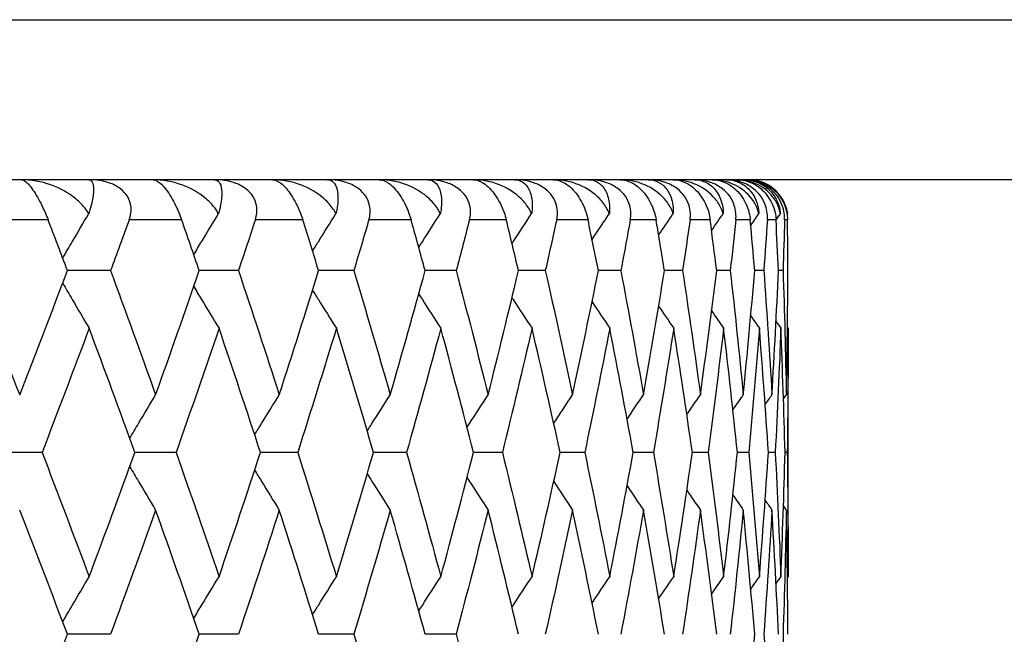
# Model space of a CAD drawing. Units: millimetres. Extents: x 28 to 1011, y 28 to 718.
# Drawn here: x 650 to 655, y 559 to 562 of the extents above; entities that cross this region are included whole.
import ezdxf

# ---------------------------------------------------------------- set-up
doc = ezdxf.new("R2010")
doc.units = ezdxf.units.MM
doc.header["$LTSCALE"] = 3.5
doc.layers.add('Visible (ISO)', color=7, linetype='Continuous', lineweight=25, true_color=0x00003f)
doc.layers.add('Visible Narrow (ISO)', color=7, linetype='Continuous', lineweight=25, true_color=0x00003f)

msp = doc.modelspace()

# ---------------------------------------------------------------- linework, layer by layer
at = {"layer": 'Visible (ISO)'}
for p, q in [((658.779, 561.1985), (604.379, 561.1985)), ((650.1934, 560.744), (649.9781, 560.744)), ((650.8325, 560.744), (650.6367, 560.744)), ((651.4088, 560.744), (651.2331, 560.744)), ((651.9203, 560.744), (651.7653, 560.744)), ((652.3656, 560.744), (652.2318, 560.744)), ((652.743, 560.744), (652.6308, 560.744)), ((653.0514, 560.744), (652.9612, 560.744)), ((653.2898, 560.744), (653.2219, 560.744)), ((653.4574, 560.744), (653.412, 560.744)), ((653.5535, 560.744), (653.5308, 560.744)), ((653.579, 559.2139), (653.579, 560.4559)), ((649.851, 559.8349), (649.6262, 559.8349)), ((650.5207, 559.8349), (650.315, 559.8349)), ((651.1286, 559.8349), (650.9428, 559.8349)), ((651.6727, 559.8349), (651.5073, 559.8349)), ((652.1514, 559.8349), (652.0069, 559.8349)), ((652.5629, 559.8349), (652.4398, 559.8349)), ((652.9059, 559.8349), (652.8047, 559.8349)), ((653.1794, 559.8349), (653.1004, 559.8349)), ((653.3825, 559.8349), (653.3258, 559.8349)), ((653.5144, 559.8349), (653.4803, 559.8349)), ((653.5748, 559.8349), (653.5634, 559.8349)), ((650.1934, 558.9258), (649.9781, 558.9258)), ((650.8325, 558.9258), (650.6367, 558.9258)), ((651.4088, 558.9258), (651.2331, 558.9258)), ((651.9203, 558.9258), (651.7653, 558.9258))]:
    msp.add_line(p, q, dxfattribs=at)
msp.add_arc((653.379, 560.9985), 0.2, 8.7012, 90, dxfattribs=at)
for points, knots in [([(650.0846, 561.0288), (650.08, 561.0366), (650.075, 561.0442), (650.0554, 561.0703), (650.0384, 561.0874), (649.9838, 561.1324), (649.9404, 561.1561), (649.8463, 561.1896), (649.796, 561.1985), (649.7481, 561.1985)], [-0.03876536, -0.03876536, -0.03876536, -0.03876536, -0.03596491, -0.03596491, -0.02872919, -0.02872919, -0.01465515, -0.01465515, 0, 0, 0, 0]), ([(649.7481, 561.1985), (649.756, 561.1985), (649.7661, 561.1926), (649.7844, 561.1744), (649.792, 561.1656), (649.8072, 561.1448), (649.8144, 561.1339), (649.8294, 561.109), (649.8369, 561.0955), (649.8521, 561.066), (649.8594, 561.0505), (649.8715, 561.0226), (649.8766, 561.0103), (649.8811, 560.9985)], [-0.03473597, -0.03473597, -0.03473597, -0.03473597, -0.02476891, -0.02476891, -0.01900863, -0.01900863, -0.01428021, -0.01428021, -0.00949191, -0.00949191, -0.00430508, -0.00430508, 0, 0, 0, 0]), ([(650.0847, 561.1985), (650.0923, 561.1985), (650.098, 561.1943), (650.1065, 561.1783), (650.1087, 561.1652), (650.1084, 561.1306), (650.1054, 561.1079), (650.0961, 561.0672), (650.0919, 561.0518), (650.086, 561.0331), (650.0853, 561.031), (650.0846, 561.0288)], [-0.04577341, -0.04577341, -0.04577341, -0.04577341, -0.03569776, -0.03569776, -0.02394685, -0.02394685, -0.01133549, -0.01133549, -0.00467363, -0.00467363, -0.00381469, -0.00381469, -0.00381469, -0.00381469]), ([(650.2866, 560.9985), (650.2905, 561.0091), (650.2933, 561.0202), (650.2965, 561.0442), (650.2966, 561.0572), (650.2919, 561.086), (650.2863, 561.1012), (650.2686, 561.1296), (650.257, 561.142), (650.226, 561.1659), (650.2061, 561.1759), (650.1554, 561.1933), (650.1212, 561.1985), (650.0847, 561.1985)], [-0.04133492, -0.04133492, -0.04133492, -0.04133492, -0.03674429, -0.03674429, -0.03155148, -0.03155148, -0.0253066, -0.0253066, -0.01907894, -0.01907894, -0.01124337, -0.01124337, 0, 0, 0, 0]), ([(650.7334, 561.0288), (650.7291, 561.0366), (650.7243, 561.0442), (650.7057, 561.0703), (650.6895, 561.0874), (650.6369, 561.1324), (650.5947, 561.1561), (650.5028, 561.1896), (650.4535, 561.1985), (650.4062, 561.1985)], [-0.03876536, -0.03876536, -0.03876536, -0.03876536, -0.03596491, -0.03596491, -0.02872919, -0.02872919, -0.01465515, -0.01465515, 0, 0, 0, 0]), ([(650.4062, 561.1985), (650.4163, 561.1985), (650.4284, 561.1926), (650.4493, 561.1744), (650.4577, 561.1656), (650.4742, 561.1448), (650.4819, 561.1339), (650.4977, 561.109), (650.5054, 561.0955), (650.5206, 561.066), (650.5277, 561.0505), (650.5394, 561.0226), (650.544, 561.0103), (650.5482, 560.9985)], [-0.03473597, -0.03473597, -0.03473597, -0.03473597, -0.02476891, -0.02476891, -0.01900863, -0.01900863, -0.01428021, -0.01428021, -0.00949191, -0.00949191, -0.00430508, -0.00430508, 0, 0, 0, 0]), ([(650.7124, 561.1985), (650.7218, 561.1985), (650.7295, 561.1943), (650.742, 561.1783), (650.7463, 561.1652), (650.7502, 561.1306), (650.7494, 561.1079), (650.7428, 561.0672), (650.7396, 561.0518), (650.7346, 561.0331), (650.734, 561.031), (650.7334, 561.0288)], [-0.04577341, -0.04577341, -0.04577341, -0.04577341, -0.03569776, -0.03569776, -0.02394685, -0.02394685, -0.01133549, -0.01133549, -0.00467363, -0.00467363, -0.00381469, -0.00381469, -0.00381469, -0.00381469]), ([(650.917, 560.9985), (650.9205, 561.0091), (650.923, 561.0202), (650.9255, 561.0442), (650.9251, 561.0572), (650.9197, 561.086), (650.9137, 561.1012), (650.8955, 561.1296), (650.8837, 561.142), (650.8525, 561.1659), (650.8326, 561.1759), (650.7821, 561.1933), (650.7483, 561.1985), (650.7124, 561.1985)], [-0.04133492, -0.04133492, -0.04133492, -0.04133492, -0.03674429, -0.03674429, -0.03155148, -0.03155148, -0.0253066, -0.0253066, -0.01907894, -0.01907894, -0.01124337, -0.01124337, 0, 0, 0, 0]), ([(651.3197, 561.0288), (651.3157, 561.0366), (651.3112, 561.0442), (651.2937, 561.0703), (651.2782, 561.0874), (651.2278, 561.1324), (651.1871, 561.1561), (651.0977, 561.1896), (651.0494, 561.1985), (651.0029, 561.1985)], [-0.03876536, -0.03876536, -0.03876536, -0.03876536, -0.03596491, -0.03596491, -0.02872919, -0.02872919, -0.01465515, -0.01465515, 0, 0, 0, 0]), ([(651.0029, 561.1985), (651.0152, 561.1985), (651.0292, 561.1926), (651.0526, 561.1744), (651.0619, 561.1656), (651.0797, 561.1448), (651.0878, 561.1339), (651.1042, 561.109), (651.112, 561.0955), (651.1273, 561.066), (651.1342, 561.0505), (651.1453, 561.0226), (651.1497, 561.0103), (651.1534, 560.9985)], [-0.03473597, -0.03473597, -0.03473597, -0.03473597, -0.02476891, -0.02476891, -0.01900863, -0.01900863, -0.01428021, -0.01428021, -0.00949191, -0.00949191, -0.00430508, -0.00430508, 0, 0, 0, 0]), ([(651.2776, 561.1985), (651.2889, 561.1985), (651.2984, 561.1943), (651.3149, 561.1783), (651.3214, 561.1652), (651.3295, 561.1306), (651.3308, 561.1079), (651.3271, 561.0672), (651.3247, 561.0518), (651.3207, 561.0331), (651.3202, 561.031), (651.3197, 561.0288)], [-0.04577341, -0.04577341, -0.04577341, -0.04577341, -0.03569776, -0.03569776, -0.02394685, -0.02394685, -0.01133549, -0.01133549, -0.00467363, -0.00467363, -0.00381469, -0.00381469, -0.00381469, -0.00381469]), ([(651.4843, 560.9985), (651.4874, 561.0091), (651.4896, 561.0202), (651.4913, 561.0442), (651.4906, 561.0572), (651.4844, 561.086), (651.4781, 561.1012), (651.4594, 561.1296), (651.4474, 561.142), (651.4161, 561.1659), (651.3963, 561.1759), (651.3462, 561.1933), (651.3129, 561.1985), (651.2776, 561.1985)], [-0.04133492, -0.04133492, -0.04133492, -0.04133492, -0.03674429, -0.03674429, -0.03155148, -0.03155148, -0.0253066, -0.0253066, -0.01907894, -0.01907894, -0.01124337, -0.01124337, 0, 0, 0, 0]), ([(651.8416, 561.0288), (651.8379, 561.0366), (651.8337, 561.0442), (651.8174, 561.0703), (651.8027, 561.0874), (651.7547, 561.1324), (651.7154, 561.1561), (651.6288, 561.1896), (651.5817, 561.1985), (651.5362, 561.1985)], [-0.03876536, -0.03876536, -0.03876536, -0.03876536, -0.03596491, -0.03596491, -0.02872919, -0.02872919, -0.01465515, -0.01465515, 0, 0, 0, 0]), ([(651.5362, 561.1985), (651.5507, 561.1985), (651.5666, 561.1926), (651.5924, 561.1744), (651.6025, 561.1656), (651.6215, 561.1448), (651.6301, 561.1339), (651.6471, 561.109), (651.655, 561.0955), (651.6702, 561.066), (651.677, 561.0505), (651.6875, 561.0226), (651.6914, 561.0103), (651.6948, 560.9985)], [-0.03473597, -0.03473597, -0.03473597, -0.03473597, -0.02476891, -0.02476891, -0.01900863, -0.01900863, -0.01428021, -0.01428021, -0.00949191, -0.00949191, -0.00430508, -0.00430508, 0, 0, 0, 0]), ([(651.7786, 561.1985), (651.7917, 561.1985), (651.8031, 561.1943), (651.8235, 561.1783), (651.8321, 561.1652), (651.8444, 561.1306), (651.8478, 561.1079), (651.8469, 561.0672), (651.8455, 561.0518), (651.8423, 561.0331), (651.842, 561.031), (651.8416, 561.0288)], [-0.04577341, -0.04577341, -0.04577341, -0.04577341, -0.03569776, -0.03569776, -0.02394685, -0.02394685, -0.01133549, -0.01133549, -0.00467363, -0.00467363, -0.00381469, -0.00381469, -0.00381469, -0.00381469]), ([(651.9867, 560.9985), (651.9895, 561.0091), (651.9912, 561.0202), (651.9922, 561.0442), (651.9911, 561.0572), (651.9842, 561.086), (651.9776, 561.1012), (651.9584, 561.1296), (651.9464, 561.142), (651.915, 561.1659), (651.8953, 561.1759), (651.8459, 561.1933), (651.8131, 561.1985), (651.7786, 561.1985)], [-0.04133492, -0.04133492, -0.04133492, -0.04133492, -0.03674429, -0.03674429, -0.03155148, -0.03155148, -0.0253066, -0.0253066, -0.01907894, -0.01907894, -0.01124337, -0.01124337, 0, 0, 0, 0]), ([(652.2974, 561.0288), (652.294, 561.0366), (652.2902, 561.0442), (652.275, 561.0703), (652.2612, 561.0874), (652.2157, 561.1324), (652.1781, 561.1561), (652.0946, 561.1896), (652.0489, 561.1985), (652.0045, 561.1985)], [-0.03876536, -0.03876536, -0.03876536, -0.03876536, -0.03596491, -0.03596491, -0.02872919, -0.02872919, -0.01465515, -0.01465515, 0, 0, 0, 0]), ([(652.0045, 561.1985), (652.021, 561.1985), (652.0388, 561.1926), (652.0669, 561.1744), (652.0778, 561.1656), (652.098, 561.1448), (652.107, 561.1339), (652.1244, 561.109), (652.1325, 561.0955), (652.1476, 561.066), (652.1542, 561.0505), (652.164, 561.0226), (652.1676, 561.0103), (652.1705, 560.9985)], [-0.03473597, -0.03473597, -0.03473597, -0.03473597, -0.02476891, -0.02476891, -0.01900863, -0.01900863, -0.01428021, -0.01428021, -0.00949191, -0.00949191, -0.00430508, -0.00430508, 0, 0, 0, 0]), ([(652.2137, 561.1985), (652.2285, 561.1985), (652.2417, 561.1943), (652.266, 561.1783), (652.2767, 561.1652), (652.2932, 561.1306), (652.2986, 561.1079), (652.3006, 561.0672), (652.3001, 561.0518), (652.2979, 561.0331), (652.2977, 561.031), (652.2974, 561.0288)], [-0.04577341, -0.04577341, -0.04577341, -0.04577341, -0.03569776, -0.03569776, -0.02394685, -0.02394685, -0.01133549, -0.01133549, -0.00467363, -0.00467363, -0.00381469, -0.00381469, -0.00381469, -0.00381469]), ([(652.4225, 560.9985), (652.4249, 561.0091), (652.4263, 561.0202), (652.4265, 561.0442), (652.425, 561.0572), (652.4174, 561.086), (652.4105, 561.1012), (652.391, 561.1296), (652.3789, 561.142), (652.3476, 561.1659), (652.3281, 561.1759), (652.2794, 561.1933), (652.2473, 561.1985), (652.2137, 561.1985)], [-0.04133492, -0.04133492, -0.04133492, -0.04133492, -0.03674429, -0.03674429, -0.03155148, -0.03155148, -0.0253066, -0.0253066, -0.01907894, -0.01907894, -0.01124337, -0.01124337, 0, 0, 0, 0]), ([(652.6856, 561.0288), (652.6826, 561.0366), (652.6791, 561.0442), (652.6651, 561.0703), (652.6523, 561.0874), (652.6094, 561.1324), (652.5736, 561.1561), (652.4934, 561.1896), (652.4493, 561.1985), (652.4061, 561.1985)], [-0.03876536, -0.03876536, -0.03876536, -0.03876536, -0.03596491, -0.03596491, -0.02872919, -0.02872919, -0.01465515, -0.01465515, 0, 0, 0, 0]), ([(652.4061, 561.1985), (652.4247, 561.1985), (652.4442, 561.1926), (652.4746, 561.1744), (652.4863, 561.1656), (652.5075, 561.1448), (652.5169, 561.1339), (652.5348, 561.109), (652.543, 561.0955), (652.5579, 561.066), (652.5642, 561.0505), (652.5734, 561.0226), (652.5766, 561.0103), (652.5791, 560.9985)], [-0.03473597, -0.03473597, -0.03473597, -0.03473597, -0.02476891, -0.02476891, -0.01900863, -0.01900863, -0.01428021, -0.01428021, -0.00949191, -0.00949191, -0.00430508, -0.00430508, 0, 0, 0, 0]), ([(652.5815, 561.1985), (652.598, 561.1985), (652.613, 561.1943), (652.6411, 561.1783), (652.6539, 561.1652), (652.6744, 561.1306), (652.6819, 561.1079), (652.6867, 561.0672), (652.6872, 561.0518), (652.686, 561.0331), (652.6858, 561.031), (652.6856, 561.0288)], [-0.04577341, -0.04577341, -0.04577341, -0.04577341, -0.03569776, -0.03569776, -0.02394685, -0.02394685, -0.01133549, -0.01133549, -0.00467363, -0.00467363, -0.00381469, -0.00381469, -0.00381469, -0.00381469]), ([(652.7904, 560.9985), (652.7923, 561.0091), (652.7933, 561.0202), (652.7928, 561.0442), (652.791, 561.0572), (652.7827, 561.086), (652.7755, 561.1012), (652.7556, 561.1296), (652.7435, 561.142), (652.7124, 561.1659), (652.6932, 561.1759), (652.6454, 561.1933), (652.6141, 561.1985), (652.5815, 561.1985)], [-0.04133492, -0.04133492, -0.04133492, -0.04133492, -0.03674429, -0.03674429, -0.03155148, -0.03155148, -0.0253066, -0.0253066, -0.01907894, -0.01907894, -0.01124337, -0.01124337, 0, 0, 0, 0]), ([(653.005, 561.0288), (653.0023, 561.0366), (652.9992, 561.0442), (652.9865, 561.0703), (652.9746, 561.0874), (652.9346, 561.1324), (652.9006, 561.1561), (652.824, 561.1896), (652.7816, 561.1985), (652.7397, 561.1985)], [-0.03876536, -0.03876536, -0.03876536, -0.03876536, -0.03596491, -0.03596491, -0.02872919, -0.02872919, -0.01465515, -0.01465515, 0, 0, 0, 0]), ([(652.7397, 561.1985), (652.7603, 561.1985), (652.7816, 561.1926), (652.8142, 561.1744), (652.8265, 561.1656), (652.8488, 561.1448), (652.8585, 561.1339), (652.8768, 561.109), (652.885, 561.0955), (652.8998, 561.066), (652.9059, 561.0505), (652.9143, 561.0226), (652.9172, 561.0103), (652.9192, 560.9985)], [-0.03473597, -0.03473597, -0.03473597, -0.03473597, -0.02476891, -0.02476891, -0.01900863, -0.01900863, -0.01428021, -0.01428021, -0.00949191, -0.00949191, -0.00430508, -0.00430508, 0, 0, 0, 0]), ([(652.8808, 561.1985), (652.899, 561.1985), (652.9156, 561.1943), (652.9474, 561.1783), (652.9622, 561.1652), (652.9868, 561.1306), (652.9964, 561.1079), (653.004, 561.0672), (653.0054, 561.0518), (653.0051, 561.0331), (653.0051, 561.031), (653.005, 561.0288)], [-0.04577341, -0.04577341, -0.04577341, -0.04577341, -0.03569776, -0.03569776, -0.02394685, -0.02394685, -0.01133549, -0.01133549, -0.00467363, -0.00467363, -0.00381469, -0.00381469, -0.00381469, -0.00381469]), ([(653.089, 560.9985), (653.0906, 561.0091), (653.0912, 561.0202), (653.0899, 561.0442), (653.0877, 561.0572), (653.0788, 561.086), (653.0713, 561.1012), (653.0513, 561.1296), (653.0391, 561.142), (653.0083, 561.1659), (652.9894, 561.1759), (652.9427, 561.1933), (652.9123, 561.1985), (652.8808, 561.1985)], [-0.04133492, -0.04133492, -0.04133492, -0.04133492, -0.03674429, -0.03674429, -0.03155148, -0.03155148, -0.0253066, -0.0253066, -0.01907894, -0.01907894, -0.01124337, -0.01124337, 0, 0, 0, 0]), ([(653.2545, 561.0288), (653.2522, 561.0366), (653.2494, 561.0442), (653.238, 561.0703), (653.2272, 561.0874), (653.19, 561.1324), (653.1581, 561.1561), (653.0854, 561.1896), (653.0447, 561.1985), (653.0044, 561.1985)], [-0.03876536, -0.03876536, -0.03876536, -0.03876536, -0.03596491, -0.03596491, -0.02872919, -0.02872919, -0.01465515, -0.01465515, 0, 0, 0, 0]), ([(653.0044, 561.1985), (653.0269, 561.1985), (653.0498, 561.1926), (653.0845, 561.1744), (653.0975, 561.1656), (653.1206, 561.1448), (653.1307, 561.1339), (653.1494, 561.109), (653.1576, 561.0955), (653.1721, 561.066), (653.1779, 561.0505), (653.1857, 561.0226), (653.1881, 561.0103), (653.1896, 560.9985)], [-0.03473597, -0.03473597, -0.03473597, -0.03473597, -0.02476891, -0.02476891, -0.01900863, -0.01900863, -0.01428021, -0.01428021, -0.00949191, -0.00949191, -0.00430508, -0.00430508, 0, 0, 0, 0]), ([(653.1106, 561.1985), (653.1304, 561.1985), (653.1487, 561.1943), (653.1841, 561.1783), (653.2009, 561.1652), (653.2293, 561.1306), (653.241, 561.1079), (653.2514, 561.0672), (653.2538, 561.0518), (653.2544, 561.0331), (653.2545, 561.031), (653.2545, 561.0288)], [-0.04577341, -0.04577341, -0.04577341, -0.04577341, -0.03569776, -0.03569776, -0.02394685, -0.02394685, -0.01133549, -0.01133549, -0.00467363, -0.00467363, -0.00381469, -0.00381469, -0.00381469, -0.00381469]), ([(653.3175, 560.9985), (653.3187, 561.0091), (653.3189, 561.0202), (653.3168, 561.0442), (653.3143, 561.0572), (653.3047, 561.086), (653.2971, 561.1012), (653.2768, 561.1296), (653.2647, 561.142), (653.2343, 561.1659), (653.2158, 561.1759), (653.1703, 561.1933), (653.1409, 561.1985), (653.1106, 561.1985)], [-0.04133492, -0.04133492, -0.04133492, -0.04133492, -0.03674429, -0.03674429, -0.03155148, -0.03155148, -0.0253066, -0.0253066, -0.01907894, -0.01907894, -0.01124337, -0.01124337, 0, 0, 0, 0]), ([(653.4333, 561.0288), (653.4313, 561.0366), (653.4289, 561.0442), (653.4189, 561.0703), (653.4091, 561.0874), (653.375, 561.1324), (653.3452, 561.1561), (653.2765, 561.1896), (653.2378, 561.1985), (653.1992, 561.1985)], [-0.03876536, -0.03876536, -0.03876536, -0.03876536, -0.03596491, -0.03596491, -0.02872919, -0.02872919, -0.01465515, -0.01465515, 0, 0, 0, 0]), ([(653.1992, 561.1985), (653.2235, 561.1985), (653.248, 561.1926), (653.2846, 561.1744), (653.2982, 561.1656), (653.3223, 561.1448), (653.3326, 561.1339), (653.3516, 561.109), (653.3598, 561.0955), (653.374, 561.066), (653.3795, 561.0505), (653.3865, 561.0226), (653.3886, 561.0103), (653.3896, 560.9985)], [-0.03473597, -0.03473597, -0.03473597, -0.03473597, -0.02476891, -0.02476891, -0.01900863, -0.01900863, -0.01428021, -0.01428021, -0.00949191, -0.00949191, -0.00430508, -0.00430508, 0, 0, 0, 0]), ([(653.2701, 561.1985), (653.2915, 561.1985), (653.3114, 561.1943), (653.3503, 561.1783), (653.369, 561.1652), (653.4013, 561.1306), (653.4149, 561.1079), (653.4281, 561.0672), (653.4314, 561.0518), (653.433, 561.0331), (653.4331, 561.031), (653.4333, 561.0288)], [-0.04577341, -0.04577341, -0.04577341, -0.04577341, -0.03569776, -0.03569776, -0.02394685, -0.02394685, -0.01133549, -0.01133549, -0.00467363, -0.00467363, -0.00381469, -0.00381469, -0.00381469, -0.00381469]), ([(653.4751, 560.9985), (653.4758, 561.0091), (653.4757, 561.0202), (653.4729, 561.0442), (653.47, 561.0572), (653.4598, 561.086), (653.452, 561.1012), (653.4316, 561.1296), (653.4196, 561.142), (653.3897, 561.1659), (653.3716, 561.1759), (653.3275, 561.1933), (653.2991, 561.1985), (653.2701, 561.1985)], [-0.04133492, -0.04133492, -0.04133492, -0.04133492, -0.03674429, -0.03674429, -0.03155148, -0.03155148, -0.0253066, -0.0253066, -0.01907894, -0.01907894, -0.01124337, -0.01124337, 0, 0, 0, 0]), ([(653.5408, 561.0288), (653.5392, 561.0366), (653.5372, 561.0442), (653.5286, 561.0703), (653.5198, 561.0874), (653.4889, 561.1324), (653.4613, 561.1561), (653.3969, 561.1896), (653.3603, 561.1985), (653.3234, 561.1985)], [-0.03876536, -0.03876536, -0.03876536, -0.03876536, -0.03596491, -0.03596491, -0.02872919, -0.02872919, -0.01465515, -0.01465515, 0, 0, 0, 0]), ([(653.3234, 561.1985), (653.3495, 561.1985), (653.3755, 561.1926), (653.4139, 561.1744), (653.4281, 561.1656), (653.453, 561.1448), (653.4635, 561.1339), (653.4827, 561.109), (653.4909, 561.0955), (653.5049, 561.066), (653.51, 561.0505), (653.5163, 561.0226), (653.5179, 561.0103), (653.5185, 560.9985)], [-0.03473597, -0.03473597, -0.03473597, -0.03473597, -0.02476891, -0.02476891, -0.01900863, -0.01900863, -0.01428021, -0.01428021, -0.00949191, -0.00949191, -0.00430508, -0.00430508, 0, 0, 0, 0]), ([(653.359, 561.1985), (653.3817, 561.1985), (653.4032, 561.1943), (653.4454, 561.1783), (653.466, 561.1652), (653.5021, 561.1306), (653.5176, 561.1079), (653.5336, 561.0672), (653.5377, 561.0518), (653.5403, 561.0331), (653.5405, 561.031), (653.5408, 561.0288)], [-0.04577341, -0.04577341, -0.04577341, -0.04577341, -0.03569776, -0.03569776, -0.02394685, -0.02394685, -0.01133549, -0.01133549, -0.00467363, -0.00467363, -0.00381469, -0.00381469, -0.00381469, -0.00381469]), ([(653.5613, 560.9985), (653.5616, 561.0091), (653.561, 561.0202), (653.5575, 561.0442), (653.5543, 561.0572), (653.5436, 561.086), (653.5356, 561.1012), (653.5151, 561.1296), (653.5033, 561.142), (653.4739, 561.1659), (653.4563, 561.1759), (653.4137, 561.1933), (653.3866, 561.1985), (653.359, 561.1985)], [-0.04133492, -0.04133492, -0.04133492, -0.04133492, -0.03674429, -0.03674429, -0.03155148, -0.03155148, -0.0253066, -0.0253066, -0.01907894, -0.01907894, -0.01124337, -0.01124337, 0, 0, 0, 0]), ([(653.5767, 561.0288), (653.5755, 561.0366), (653.5738, 561.0442), (653.5666, 561.0703), (653.5589, 561.0874), (653.5313, 561.1324), (653.506, 561.1561), (653.4462, 561.1896), (653.4118, 561.1985), (653.3767, 561.1985)], [-0.03876536, -0.03876536, -0.03876536, -0.03876536, -0.03596491, -0.03596491, -0.02872919, -0.02872919, -0.01465515, -0.01465515, 0, 0, 0, 0]), ([(653.3767, 561.1985), (653.4045, 561.1985), (653.432, 561.1926), (653.472, 561.1744), (653.4868, 561.1656), (653.5123, 561.1448), (653.5231, 561.1339), (653.5425, 561.109), (653.5506, 561.0955), (653.5642, 561.066), (653.569, 561.0505), (653.5744, 561.0226), (653.5756, 561.0103), (653.5758, 560.9985)], [-0.03473597, -0.03473597, -0.03473597, -0.03473597, -0.02476891, -0.02476891, -0.01900863, -0.01900863, -0.01428021, -0.01428021, -0.00949191, -0.00949191, -0.00430508, -0.00430508, 0, 0, 0, 0]), ([(649.9544, 560.8065), (649.9703, 560.8339), (649.9862, 560.8613), (650.0295, 560.9354), (650.057, 560.9822), (650.0846, 561.0288)], [0.00758482, 0.00758482, 0.00758482, 0.00758482, 0.01756588, 0.01756588, 0.03466977, 0.03466977, 0.03466977, 0.03466977]), ([(650.609, 560.8239), (650.622, 560.8455), (650.635, 560.867), (650.6764, 560.9354), (650.7048, 560.9822), (650.7334, 561.0288)], [0.00969393, 0.00969393, 0.00969393, 0.00969393, 0.01756588, 0.01756588, 0.03466977, 0.03466977, 0.03466977, 0.03466977]), ([(651.2026, 560.8418), (651.2123, 560.8574), (651.222, 560.873), (651.2609, 560.9354), (651.2902, 560.9822), (651.3197, 561.0288)], [0.01186798, 0.01186798, 0.01186798, 0.01186798, 0.01756588, 0.01756588, 0.03466977, 0.03466977, 0.03466977, 0.03466977]), ([(651.7332, 560.8603), (651.7393, 560.8697), (651.7453, 560.8792), (651.7813, 560.9354), (651.8113, 560.9822), (651.8416, 561.0288)], [0.01412451, 0.01412451, 0.01412451, 0.01412451, 0.01756588, 0.01756588, 0.03466977, 0.03466977, 0.03466977, 0.03466977]), ([(652.1993, 560.8797), (652.2012, 560.8827), (652.2031, 560.8856), (652.2357, 560.9354), (652.2665, 560.9822), (652.2974, 561.0288)], [0.01648342, 0.01648342, 0.01648342, 0.01648342, 0.01756588, 0.01756588, 0.03466977, 0.03466977, 0.03466977, 0.03466977]), ([(649.9544, 560.6815), (649.9703, 560.6541), (649.9862, 560.6267), (650.0302, 560.5514), (650.0583, 560.5036), (650.0865, 560.4559)], [0.00758482, 0.00758482, 0.00758482, 0.00758482, 0.01756588, 0.01756588, 0.03506976, 0.03506976, 0.03506976, 0.03506976]), ([(650.609, 560.6641), (650.622, 560.6425), (650.635, 560.6209), (650.677, 560.5514), (650.7061, 560.5036), (650.7354, 560.4559)], [0.00969393, 0.00969393, 0.00969393, 0.00969393, 0.01756588, 0.01756588, 0.03506976, 0.03506976, 0.03506976, 0.03506976]), ([(651.2026, 560.6462), (651.2123, 560.6306), (651.222, 560.615), (651.2616, 560.5514), (651.2916, 560.5036), (651.3217, 560.4559)], [0.01186798, 0.01186798, 0.01186798, 0.01186798, 0.01756588, 0.01756588, 0.03506976, 0.03506976, 0.03506976, 0.03506976]), ([(651.7332, 560.6277), (651.7393, 560.6182), (651.7453, 560.6088), (651.782, 560.5514), (651.8127, 560.5036), (651.8437, 560.4559)], [0.01412451, 0.01412451, 0.01412451, 0.01412451, 0.01756588, 0.01756588, 0.03506976, 0.03506976, 0.03506976, 0.03506976]), ([(652.1993, 560.6083), (652.2012, 560.6053), (652.2031, 560.6023), (652.2364, 560.5514), (652.2679, 560.5036), (652.2995, 560.4559)], [0.01648342, 0.01648342, 0.01648342, 0.01648342, 0.01756588, 0.01756588, 0.03506976, 0.03506976, 0.03506976, 0.03506976]), ([(650.2892, 559.906), (650.3037, 559.9305), (650.3182, 559.955), (650.3613, 560.0274), (650.3899, 560.0752), (650.4186, 560.123)], [0.00863227, 0.00863227, 0.00863227, 0.00863227, 0.01756588, 0.01756588, 0.03506976, 0.03506976, 0.03506976, 0.03506976]), ([(650.9136, 559.9236), (650.925, 559.9423), (650.9364, 559.9609), (650.9772, 560.0274), (651.0068, 560.0752), (651.0365, 560.123)], [0.01077179, 0.01077179, 0.01077179, 0.01077179, 0.01756588, 0.01756588, 0.03506976, 0.03506976, 0.03506976, 0.03506976]), ([(651.4759, 559.9418), (651.4838, 559.9544), (651.4917, 559.967), (651.5299, 560.0274), (651.5603, 560.0752), (651.5909, 560.123)], [0.01298476, 0.01298476, 0.01298476, 0.01298476, 0.01756588, 0.01756588, 0.03506976, 0.03506976, 0.03506976, 0.03506976]), ([(651.9744, 559.9608), (651.9785, 559.967), (651.9825, 559.9733), (652.0175, 560.0274), (652.0487, 560.0752), (652.08, 560.123)], [0.01528981, 0.01528981, 0.01528981, 0.01528981, 0.01756588, 0.01756588, 0.03506976, 0.03506976, 0.03506976, 0.03506976]), ([(650.2892, 559.7637), (650.3037, 559.7392), (650.3182, 559.7147), (650.3613, 559.6424), (650.3899, 559.5945), (650.4186, 559.5468)], [0.00863227, 0.00863227, 0.00863227, 0.00863227, 0.01756588, 0.01756588, 0.03506976, 0.03506976, 0.03506976, 0.03506976]), ([(650.9136, 559.7461), (650.925, 559.7275), (650.9364, 559.7089), (650.9772, 559.6424), (651.0068, 559.5945), (651.0365, 559.5468)], [0.01077179, 0.01077179, 0.01077179, 0.01077179, 0.01756588, 0.01756588, 0.03506976, 0.03506976, 0.03506976, 0.03506976]), ([(651.4759, 559.7279), (651.4838, 559.7154), (651.4917, 559.7028), (651.5299, 559.6424), (651.5603, 559.5945), (651.5909, 559.5468)], [0.01298476, 0.01298476, 0.01298476, 0.01298476, 0.01756588, 0.01756588, 0.03506976, 0.03506976, 0.03506976, 0.03506976]), ([(651.9744, 559.709), (651.9785, 559.7027), (651.9825, 559.6965), (652.0175, 559.6424), (652.0487, 559.5945), (652.08, 559.5468)], [0.01528981, 0.01528981, 0.01528981, 0.01528981, 0.01756588, 0.01756588, 0.03506976, 0.03506976, 0.03506976, 0.03506976]), ([(649.9544, 558.9883), (649.9703, 559.0157), (649.9862, 559.0431), (650.0302, 559.1183), (650.0583, 559.1662), (650.0865, 559.2139)], [0.00758482, 0.00758482, 0.00758482, 0.00758482, 0.01756588, 0.01756588, 0.03506976, 0.03506976, 0.03506976, 0.03506976]), ([(650.609, 559.0057), (650.622, 559.0273), (650.635, 559.0489), (650.677, 559.1183), (650.7061, 559.1662), (650.7354, 559.2139)], [0.00969393, 0.00969393, 0.00969393, 0.00969393, 0.01756588, 0.01756588, 0.03506976, 0.03506976, 0.03506976, 0.03506976]), ([(651.2026, 559.0236), (651.2123, 559.0392), (651.222, 559.0548), (651.2616, 559.1183), (651.2916, 559.1662), (651.3217, 559.2139)], [0.01186798, 0.01186798, 0.01186798, 0.01186798, 0.01756588, 0.01756588, 0.03506976, 0.03506976, 0.03506976, 0.03506976]), ([(651.7332, 559.0421), (651.7393, 559.0516), (651.7453, 559.061), (651.782, 559.1183), (651.8127, 559.1662), (651.8437, 559.2139)], [0.01412451, 0.01412451, 0.01412451, 0.01412451, 0.01756588, 0.01756588, 0.03506976, 0.03506976, 0.03506976, 0.03506976]), ([(652.1993, 559.0615), (652.2012, 559.0645), (652.2031, 559.0674), (652.2364, 559.1183), (652.2679, 559.1662), (652.2995, 559.2139)], [0.01648342, 0.01648342, 0.01648342, 0.01648342, 0.01756588, 0.01756588, 0.03506976, 0.03506976, 0.03506976, 0.03506976])]:
    msp.add_open_spline(points, degree=3, knots=knots, dxfattribs=at)
for points in [[(652.5993, 560.9001), (652.6279, 560.9431), (652.6567, 560.986), (652.6856, 561.0288)], [(652.932, 560.9218), (652.9562, 560.9575), (652.9806, 560.9932), (653.005, 561.0288)], [(653.1966, 560.9449), (653.2158, 560.9729), (653.2351, 561.0009), (653.2545, 561.0288)], [(653.3922, 560.9699), (653.4059, 560.9895), (653.4196, 561.0092), (653.4333, 561.0288)], [(653.5185, 560.9971), (653.526, 561.0077), (653.5334, 561.0182), (653.5408, 561.0288)], [(653.5738, 561.0247), (653.5747, 561.026), (653.5757, 561.0274), (653.5767, 561.0288)], [(649.9781, 560.744), (649.946, 560.8288), (649.9136, 560.9137), (649.8811, 560.9985)], [(650.2866, 560.9985), (650.2557, 560.9137), (650.2247, 560.8288), (650.1934, 560.744)], [(650.6367, 560.744), (650.6074, 560.8288), (650.5779, 560.9137), (650.5482, 560.9985)], [(650.917, 560.9985), (650.889, 560.9137), (650.8609, 560.8288), (650.8325, 560.744)], [(651.2331, 560.744), (651.2067, 560.8288), (651.1802, 560.9137), (651.1534, 560.9985)], [(651.4843, 560.9985), (651.4593, 560.9137), (651.4342, 560.8288), (651.4088, 560.744)], [(651.7653, 560.744), (651.742, 560.8288), (651.7185, 560.9137), (651.6948, 560.9985)], [(651.9867, 560.9985), (651.9648, 560.9137), (651.9427, 560.8288), (651.9203, 560.744)], [(652.2318, 560.744), (652.2116, 560.8288), (652.1911, 560.9137), (652.1705, 560.9985)], [(652.4225, 560.9985), (652.4038, 560.9137), (652.3848, 560.8288), (652.3656, 560.744)], [(652.6308, 560.744), (652.6138, 560.8288), (652.5966, 560.9137), (652.5791, 560.9985)], [(652.7904, 560.9985), (652.7748, 560.9137), (652.759, 560.8288), (652.743, 560.744)], [(652.9612, 560.744), (652.9474, 560.8288), (652.9334, 560.9137), (652.9192, 560.9985)], [(653.089, 560.9985), (653.0767, 560.9137), (653.0642, 560.8288), (653.0514, 560.744)], [(653.2219, 560.744), (653.2114, 560.8288), (653.2006, 560.9137), (653.1896, 560.9985)], [(653.3175, 560.9985), (653.3085, 560.9137), (653.2993, 560.8288), (653.2898, 560.744)], [(653.412, 560.744), (653.4048, 560.8288), (653.3973, 560.9137), (653.3896, 560.9985)], [(653.4751, 560.9985), (653.4694, 560.9137), (653.4635, 560.8288), (653.4574, 560.744)], [(653.5308, 560.744), (653.5269, 560.8288), (653.5228, 560.9137), (653.5185, 560.9985)], [(653.5613, 560.9985), (653.5589, 560.9137), (653.5564, 560.8288), (653.5535, 560.744)], [(653.5781, 560.744), (653.5775, 560.8288), (653.5768, 560.9137), (653.5758, 560.9985)], [(649.4936, 560.744), (649.5767, 560.537), (649.6586, 560.33), (649.7393, 560.123)], [(649.7393, 560.123), (649.8201, 560.33), (649.8997, 560.537), (649.9781, 560.744)], [(650.1934, 560.744), (650.2697, 560.537), (650.3448, 560.33), (650.4186, 560.123)], [(650.4186, 560.123), (650.4925, 560.33), (650.5652, 560.537), (650.6367, 560.744)], [(650.8325, 560.744), (650.9017, 560.537), (650.9697, 560.33), (651.0365, 560.123)], [(651.0365, 560.123), (651.1032, 560.33), (651.1688, 560.537), (651.2331, 560.744)], [(651.4088, 560.744), (651.4707, 560.537), (651.5314, 560.33), (651.5909, 560.123)], [(651.5909, 560.123), (651.6503, 560.33), (651.7085, 560.537), (651.7653, 560.744)], [(651.9203, 560.744), (651.9748, 560.537), (652.0281, 560.33), (652.08, 560.123)], [(652.08, 560.123), (652.1319, 560.33), (652.1825, 560.537), (652.2318, 560.744)], [(652.3656, 560.744), (652.4124, 560.537), (652.458, 560.33), (652.5022, 560.123)], [(652.5022, 560.123), (652.5464, 560.33), (652.5893, 560.537), (652.6308, 560.744)], [(652.743, 560.744), (652.7821, 560.537), (652.8198, 560.33), (652.8562, 560.123)], [(652.8562, 560.123), (652.8926, 560.33), (652.9276, 560.537), (652.9612, 560.744)], [(653.0514, 560.744), (653.0826, 560.537), (653.1124, 560.33), (653.1408, 560.123)], [(653.1408, 560.123), (653.1692, 560.33), (653.1962, 560.537), (653.2219, 560.744)], [(653.2898, 560.744), (653.3129, 560.537), (653.3347, 560.33), (653.355, 560.123)], [(653.355, 560.123), (653.3754, 560.33), (653.3944, 560.537), (653.412, 560.744)], [(653.4574, 560.744), (653.4724, 560.537), (653.486, 560.33), (653.4983, 560.123)], [(653.4983, 560.123), (653.5105, 560.33), (653.5214, 560.537), (653.5308, 560.744)], [(653.5535, 560.744), (653.5604, 560.537), (653.5659, 560.33), (653.57, 560.123)], [(653.57, 560.123), (653.5741, 560.33), (653.5768, 560.537), (653.5781, 560.744)], [(652.5993, 560.5879), (652.6286, 560.5438), (652.6582, 560.4998), (652.6878, 560.4559)], [(652.932, 560.5662), (652.957, 560.5294), (652.9821, 560.4926), (653.0072, 560.4559)], [(653.1966, 560.5431), (653.2166, 560.514), (653.2366, 560.4849), (653.2567, 560.4559)], [(653.3922, 560.5181), (653.4066, 560.4973), (653.4211, 560.4766), (653.4356, 560.4559)], [(653.5185, 560.4909), (653.5267, 560.4792), (653.5349, 560.4676), (653.5431, 560.4559)], [(650.0865, 560.4559), (650.0092, 560.2489), (649.9307, 560.0419), (649.851, 559.8349)], [(650.315, 559.8349), (650.2401, 560.0419), (650.1639, 560.2489), (650.0865, 560.4559)], [(650.7354, 560.4559), (650.665, 560.2489), (650.5934, 560.0419), (650.5207, 559.8349)], [(650.9428, 559.8349), (650.8749, 560.0419), (650.8057, 560.2489), (650.7354, 560.4559)], [(651.3217, 560.4559), (651.2586, 560.2489), (651.1942, 560.0419), (651.1286, 559.8349)], [(651.5073, 559.8349), (651.4467, 560.0419), (651.3848, 560.2489), (651.3217, 560.4559)], [(651.8437, 560.4559), (651.788, 560.2489), (651.731, 560.0419), (651.6727, 559.8349)], [(652.0069, 559.8349), (651.9538, 560.0419), (651.8994, 560.2489), (651.8437, 560.4559)], [(652.2995, 560.4559), (652.2515, 560.2489), (652.2021, 560.0419), (652.1514, 559.8349)], [(652.4398, 559.8349), (652.3944, 560.0419), (652.3476, 560.2489), (652.2995, 560.4559)], [(652.6878, 560.4559), (652.6475, 560.2489), (652.6058, 560.0419), (652.5629, 559.8349)], [(652.8047, 559.8349), (652.7671, 560.0419), (652.7281, 560.2489), (652.6878, 560.4559)], [(653.0072, 560.4559), (652.9748, 560.2489), (652.941, 560.0419), (652.9059, 559.8349)], [(653.1004, 559.8349), (653.0707, 560.0419), (653.0396, 560.2489), (653.0072, 560.4559)], [(653.2567, 560.4559), (653.2323, 560.2489), (653.2066, 560.0419), (653.1794, 559.8349)], [(653.3258, 559.8349), (653.3042, 560.0419), (653.2811, 560.2489), (653.2567, 560.4559)], [(653.4356, 560.4559), (653.4192, 560.2489), (653.4015, 560.0419), (653.3825, 559.8349)], [(653.4803, 559.8349), (653.4668, 560.0419), (653.4519, 560.2489), (653.4356, 560.4559)], [(653.5431, 560.4559), (653.5349, 560.2489), (653.5253, 560.0419), (653.5144, 559.8349)], [(653.5634, 559.8349), (653.558, 560.0419), (653.5512, 560.2489), (653.5431, 560.4559)], [(653.579, 560.4559), (653.579, 560.2489), (653.5776, 560.0419), (653.5748, 559.8349)], [(653.5754, 560.4609), (653.5766, 560.4593), (653.5778, 560.4576), (653.579, 560.4559)], [(652.4076, 559.9807), (652.439, 560.0282), (652.4705, 560.0756), (652.5022, 560.123)], [(652.7741, 560.0017), (652.8014, 560.0422), (652.8287, 560.0826), (652.8562, 560.123)], [(653.0729, 560.024), (653.0954, 560.0571), (653.1181, 560.09), (653.1408, 560.123)], [(653.303, 560.0481), (653.3203, 560.0731), (653.3377, 560.098), (653.355, 560.123)], [(653.4641, 560.0741), (653.4754, 560.0904), (653.4868, 560.1067), (653.4983, 560.123)], [(653.5557, 560.1026), (653.5604, 560.1094), (653.5652, 560.1162), (653.57, 560.123)], [(649.851, 559.8349), (649.9307, 559.6279), (650.0092, 559.4209), (650.0865, 559.2139)], [(650.0865, 559.2139), (650.1639, 559.4209), (650.2401, 559.6279), (650.315, 559.8349)], [(650.5207, 559.8349), (650.5934, 559.6279), (650.665, 559.4209), (650.7354, 559.2139)], [(650.7354, 559.2139), (650.8057, 559.4209), (650.8749, 559.6279), (650.9428, 559.8349)], [(651.1286, 559.8349), (651.1942, 559.6279), (651.2586, 559.4209), (651.3217, 559.2139)], [(651.3217, 559.2139), (651.3848, 559.4209), (651.4467, 559.6279), (651.5073, 559.8349)], [(651.6727, 559.8349), (651.731, 559.6279), (651.788, 559.4209), (651.8437, 559.2139)], [(651.8437, 559.2139), (651.8994, 559.4209), (651.9538, 559.6279), (652.0069, 559.8349)], [(652.1514, 559.8349), (652.2021, 559.6279), (652.2515, 559.4209), (652.2995, 559.2139)], [(652.2995, 559.2139), (652.3476, 559.4209), (652.3944, 559.6279), (652.4398, 559.8349)], [(652.5629, 559.8349), (652.6058, 559.6279), (652.6475, 559.4209), (652.6878, 559.2139)], [(652.6878, 559.2139), (652.7281, 559.4209), (652.7671, 559.6279), (652.8047, 559.8349)], [(652.9059, 559.8349), (652.941, 559.6279), (652.9748, 559.4209), (653.0072, 559.2139)], [(653.0072, 559.2139), (653.0396, 559.4209), (653.0707, 559.6279), (653.1004, 559.8349)], [(653.1794, 559.8349), (653.2066, 559.6279), (653.2323, 559.4209), (653.2567, 559.2139)], [(653.2567, 559.2139), (653.2811, 559.4209), (653.3042, 559.6279), (653.3258, 559.8349)], [(653.3825, 559.8349), (653.4015, 559.6279), (653.4192, 559.4209), (653.4356, 559.2139)], [(653.4356, 559.2139), (653.4519, 559.4209), (653.4668, 559.6279), (653.4803, 559.8349)], [(653.5144, 559.8349), (653.5253, 559.6279), (653.5349, 559.4209), (653.5431, 559.2139)], [(653.5431, 559.2139), (653.5512, 559.4209), (653.558, 559.6279), (653.5634, 559.8349)], [(653.5748, 559.8349), (653.5776, 559.6279), (653.579, 559.4209), (653.579, 559.2139)], [(652.4076, 559.6891), (652.439, 559.6416), (652.4705, 559.5941), (652.5022, 559.5468)], [(652.7741, 559.6681), (652.8014, 559.6276), (652.8287, 559.5872), (652.8562, 559.5468)], [(653.0729, 559.6457), (653.0954, 559.6127), (653.1181, 559.5797), (653.1408, 559.5468)], [(653.303, 559.6217), (653.3203, 559.5967), (653.3377, 559.5718), (653.355, 559.5468)], [(653.4641, 559.5957), (653.4754, 559.5794), (653.4868, 559.5631), (653.4983, 559.5468)], [(649.9781, 558.9258), (649.8997, 559.1328), (649.8201, 559.3398), (649.7393, 559.5468)], [(650.4186, 559.5468), (650.3448, 559.3398), (650.2697, 559.1328), (650.1934, 558.9258)], [(650.6367, 558.9258), (650.5652, 559.1328), (650.4925, 559.3398), (650.4186, 559.5468)], [(651.0365, 559.5468), (650.9697, 559.3398), (650.9017, 559.1328), (650.8325, 558.9258)], [(651.2331, 558.9258), (651.1688, 559.1328), (651.1032, 559.3398), (651.0365, 559.5468)], [(651.5909, 559.5468), (651.5314, 559.3398), (651.4707, 559.1328), (651.4088, 558.9258)], [(651.7653, 558.9258), (651.7085, 559.1328), (651.6503, 559.3398), (651.5909, 559.5468)], [(652.08, 559.5468), (652.0281, 559.3398), (651.9748, 559.1328), (651.9203, 558.9258)], [(652.2318, 558.9258), (652.1825, 559.1328), (652.1319, 559.3398), (652.08, 559.5468)], [(652.5022, 559.5468), (652.458, 559.3398), (652.4124, 559.1328), (652.3656, 558.9258)], [(652.6308, 558.9258), (652.5893, 559.1328), (652.5464, 559.3398), (652.5022, 559.5468)], [(652.8562, 559.5468), (652.8198, 559.3398), (652.7821, 559.1328), (652.743, 558.9258)], [(652.9612, 558.9258), (652.9276, 559.1328), (652.8926, 559.3398), (652.8562, 559.5468)], [(653.1408, 559.5468), (653.1124, 559.3398), (653.0826, 559.1328), (653.0514, 558.9258)], [(653.2219, 558.9258), (653.1962, 559.1328), (653.1692, 559.3398), (653.1408, 559.5468)], [(653.355, 559.5468), (653.3347, 559.3398), (653.3129, 559.1328), (653.2898, 558.9258)], [(653.412, 558.9258), (653.3944, 559.1328), (653.3754, 559.3398), (653.355, 559.5468)], [(653.4983, 559.5468), (653.486, 559.3398), (653.4724, 559.1328), (653.4574, 558.9258)], [(653.5308, 558.9258), (653.5214, 559.1328), (653.5105, 559.3398), (653.4983, 559.5468)], [(653.57, 559.5468), (653.5659, 559.3398), (653.5604, 559.1328), (653.5535, 558.9258)], [(653.5557, 559.5672), (653.5604, 559.5604), (653.5652, 559.5536), (653.57, 559.5468)], [(653.5781, 558.9258), (653.5768, 559.1328), (653.5741, 559.3398), (653.57, 559.5468)], [(652.5993, 559.0819), (652.6286, 559.126), (652.6582, 559.17), (652.6878, 559.2139)], [(652.932, 559.1036), (652.957, 559.1404), (652.9821, 559.1772), (653.0072, 559.2139)], [(653.1966, 559.1267), (653.2166, 559.1558), (653.2366, 559.1849), (653.2567, 559.2139)], [(653.3922, 559.1517), (653.4066, 559.1724), (653.4211, 559.1932), (653.4356, 559.2139)], [(653.5185, 559.1789), (653.5267, 559.1906), (653.5349, 559.2022), (653.5431, 559.2139)], [(653.5754, 559.2088), (653.5766, 559.2105), (653.5778, 559.2122), (653.579, 559.2139)], [(649.7393, 558.3048), (649.8201, 558.5118), (649.8997, 558.7188), (649.9781, 558.9258)], [(650.4186, 558.3048), (650.4925, 558.5118), (650.5652, 558.7188), (650.6367, 558.9258)], [(651.4088, 558.9258), (651.4707, 558.7188), (651.5314, 558.5118), (651.5909, 558.3048)], [(651.9203, 558.9258), (651.9748, 558.7188), (652.0281, 558.5118), (652.08, 558.3048)], [(653.355, 558.3048), (653.3754, 558.5118), (653.3944, 558.7188), (653.412, 558.9258)], [(653.4574, 558.9258), (653.4724, 558.7188), (653.486, 558.5118), (653.4983, 558.3048)], [(653.5535, 558.9258), (653.5604, 558.7188), (653.5659, 558.5118), (653.57, 558.3048)]]:
    msp.add_open_spline(points, degree=3, dxfattribs=at)
at = {"layer": 'Visible Narrow (ISO)'}
for p, q in [((603.579, 561.9985), (659.579, 561.9985)), ((649.8811, 560.9985), (649.5952, 560.9985)), ((650.5482, 560.9985), (650.2866, 560.9985)), ((651.1534, 560.9985), (650.917, 560.9985)), ((651.6948, 560.9985), (651.4843, 560.9985)), ((652.1705, 560.9985), (651.9867, 560.9985)), ((652.5791, 560.9985), (652.4225, 560.9985)), ((652.9192, 560.9985), (652.7904, 560.9985)), ((653.1896, 560.9985), (653.089, 560.9985)), ((653.3896, 560.9985), (653.3175, 560.9985)), ((653.5185, 560.9985), (653.4751, 560.9985)), ((653.5758, 560.9985), (653.5613, 560.9985))]:
    msp.add_line(p, q, dxfattribs=at)

doc.saveas('drawing.dxf')
